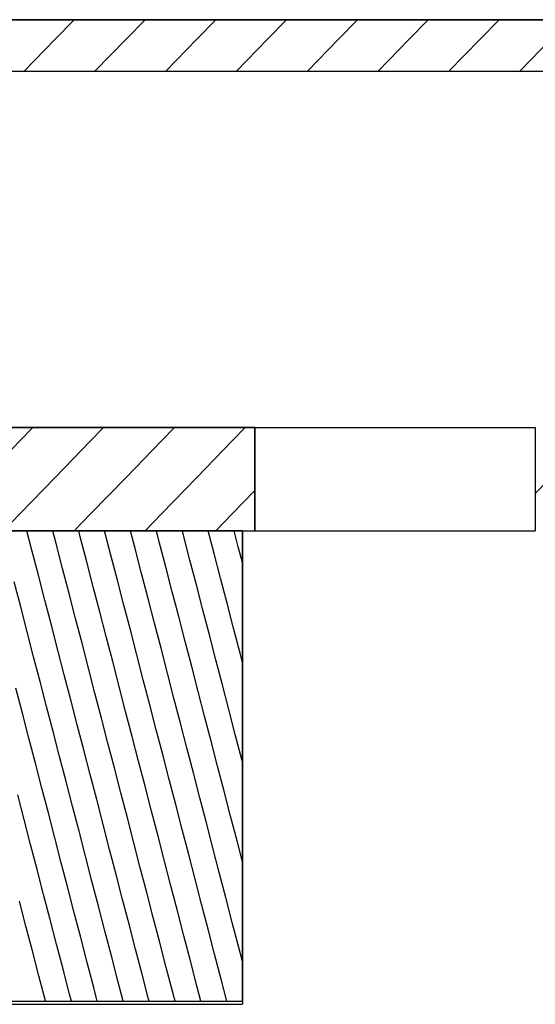
# Model space of a CAD drawing. Extents: x -15.7 to 57.7, y -21.5 to 46.6.
# Drawn here: x 5 to 7, y 17.5 to 21.3 of the extents above; entities that cross this region are included whole.
import ezdxf

# ---------------------------------------------------------------- set-up
doc = ezdxf.new("R2010")
doc.units = 0
doc.header["$LTSCALE"] = 0.315
doc.header["$MEASUREMENT"] = 0
doc.layers.add('BUILDING', color=7, linetype='CONTINUOUS')

msp = doc.modelspace()

# ---------------------------------------------------------------- linework, layer by layer
at = {"layer": 'BUILDING', "linetype": 'CONTINUOUS'}
for p, q in [((2, 21.3), (26.4734, 21.3)), ((2.193, 21.101), (26.4734, 21.101)), ((2.193, 19.7276), (7.0182, 19.7276)), ((5.9374, 19.7276), (5.9374, 19.3295)), ((7.0182, 19.7276), (7.0182, 19.3295)), ((2.193, 19.3295), (7.0182, 19.3295)), ((5.8891, 19.3295), (5.8891, 17.5041)), ((2.1816, 17.5041), (5.8891, 17.5041))]:
    msp.add_line(p, q, dxfattribs=at)
for points in [[(26.4734, 21.3), (2, 21.3), (2, 21.0512), (2.193, 21.0512), (2.193, 21.101), (26.4734, 21.101), (26.4734, 21.3)], [(26.4734, 21.3), (2, 21.3), (2, 21.0512), (2.193, 21.0512), (2.193, 21.101), (26.4734, 21.101), (26.4734, 21.3)], [(26.4734, 21.3), (2, 21.3), (2, 21.0512), (2.193, 21.0512), (2.193, 21.101), (26.4734, 21.101), (26.4734, 21.3)], [(5.1675, 21.2245), (5.2407, 21.3), (5.2407, 21.3)], [(5.4404, 21.2245), (5.5136, 21.3), (5.5136, 21.3)], [(5.7134, 21.2245), (5.7866, 21.3), (5.7866, 21.3)], [(5.9863, 21.2245), (6.0595, 21.3), (6.0595, 21.3)], [(6.2593, 21.2245), (6.3325, 21.3), (6.3325, 21.3)], [(6.5322, 21.2245), (6.6054, 21.3), (6.6054, 21.3)], [(6.8052, 21.2245), (6.8784, 21.3), (6.8784, 21.3)], [(5.0476, 21.101), (5.1675, 21.2245), (5.1675, 21.2245)], [(5.3206, 21.101), (5.4404, 21.2245), (5.4404, 21.2245)], [(5.5936, 21.101), (5.7134, 21.2245), (5.7134, 21.2245)], [(5.8665, 21.101), (5.9863, 21.2245), (5.9863, 21.2245)], [(6.1395, 21.101), (6.2593, 21.2245), (6.2593, 21.2245)], [(6.4124, 21.101), (6.5322, 21.2245), (6.5322, 21.2245)], [(6.6854, 21.101), (6.8052, 21.2245), (6.8052, 21.2245)], [(6.9583, 21.101), (7.0781, 21.2245), (7.0781, 21.2245)], [(5.9374, 19.7276), (2.193, 19.7276), (2.193, 19.7774), (2, 19.7774), (2, 17.5183), (2.193, 17.5183), (2.193, 19.3295), (5.9374, 19.3295), (5.9374, 19.7276)], [(5.9374, 19.7276), (2.193, 19.7276), (2.193, 19.7774), (2, 19.7774), (2, 17.5183), (2.193, 17.5183), (2.193, 19.3295), (5.9374, 19.3295), (5.9374, 19.7276)], [(5.9374, 19.7276), (2.193, 19.7276), (2.193, 19.7774), (2, 19.7774), (2, 17.5183), (2.193, 17.5183), (2.193, 19.3295), (5.9374, 19.3295), (5.9374, 19.7276)], [(5.031, 19.6764), (5.0807, 19.7276), (5.0807, 19.7276)], [(5.3039, 19.6764), (5.3536, 19.7276), (5.3536, 19.7276)], [(5.5769, 19.6764), (5.6266, 19.7276), (5.6266, 19.7276)], [(5.8498, 19.6764), (5.8995, 19.7276), (5.8995, 19.7276)], [(4.8945, 19.5356), (5.031, 19.6764), (5.031, 19.6764)], [(5.1675, 19.5356), (5.3039, 19.6764), (5.3039, 19.6764)], [(5.4404, 19.5356), (5.5769, 19.6764), (5.5769, 19.6764)], [(5.7134, 19.5356), (5.8498, 19.6764), (5.8498, 19.6764)], [(5.031, 19.3949), (5.1675, 19.5356), (5.1675, 19.5356)], [(5.3039, 19.3949), (5.4404, 19.5356), (5.4404, 19.5356)], [(5.5769, 19.3949), (5.7134, 19.5356), (5.7134, 19.5356)], [(7.0182, 19.4738), (7.0781, 19.5356), (7.0781, 19.5356)], [(5.8498, 19.3949), (5.9374, 19.4851), (5.9374, 19.4851)], [(4.9676, 19.3295), (5.031, 19.3949), (5.031, 19.3949)], [(5.2406, 19.3295), (5.3039, 19.3949), (5.3039, 19.3949)], [(5.5135, 19.3295), (5.5769, 19.3949), (5.5769, 19.3949)], [(5.7865, 19.3295), (5.8498, 19.3949), (5.8498, 19.3949)], [(5.8891, 19.3295), (2.1936, 19.3295), (2.1936, 17.5159), (5.8891, 17.5159), (5.8891, 19.3295)], [(5.8891, 19.3295), (2.1936, 19.3295), (2.1936, 17.5159), (5.8891, 17.5159), (5.8891, 19.3295)], [(5.8891, 19.3295), (2.1936, 19.3295), (2.1936, 17.5159), (5.8891, 17.5159), (5.8891, 19.3295)], [(5.0774, 19.2545), (5.058, 19.3295), (5.058, 19.3295)], [(5.1707, 19.2803), (5.1579, 19.3295), (5.1579, 19.3295)], [(5.2639, 19.306), (5.2578, 19.3295), (5.2578, 19.3295)], [(5.3821, 19.2357), (5.3577, 19.3295), (5.3577, 19.3295)], [(5.4753, 19.2614), (5.4576, 19.3295), (5.4576, 19.3295)], [(5.5685, 19.2872), (5.5575, 19.3295), (5.5575, 19.3295)], [(5.6617, 19.3129), (5.6574, 19.3295), (5.6574, 19.3295)], [(5.7799, 19.2426), (5.7573, 19.3295), (5.7573, 19.3295)], [(5.8731, 19.2683), (5.8572, 19.3295), (5.8572, 19.3295)], [(5.2889, 19.2099), (5.2639, 19.306), (5.2639, 19.306)], [(5.5935, 19.1911), (5.5685, 19.2872), (5.5685, 19.2872)], [(5.6867, 19.2168), (5.6617, 19.3129), (5.6617, 19.3129)], [(5.1024, 19.1584), (5.0774, 19.2545), (5.0774, 19.2545)], [(5.1956, 19.1842), (5.1707, 19.2803), (5.1707, 19.2803)], [(5.5003, 19.1653), (5.4753, 19.2614), (5.4753, 19.2614)], [(5.8891, 19.2068), (5.8731, 19.2683), (5.8731, 19.2683)], [(5.3138, 19.1138), (5.2889, 19.2099), (5.2889, 19.2099)], [(5.407, 19.1395), (5.3821, 19.2357), (5.3821, 19.2357)], [(5.7117, 19.1207), (5.6867, 19.2168), (5.6867, 19.2168)], [(5.8049, 19.1464), (5.7799, 19.2426), (5.7799, 19.2426)], [(5.2206, 19.088), (5.1956, 19.1842), (5.1956, 19.1842)], [(5.6185, 19.0949), (5.5935, 19.1911), (5.5935, 19.1911)], [(5.0342, 19.0365), (5.0092, 19.1326), (5.0092, 19.1326)], [(5.1274, 19.0623), (5.1024, 19.1584), (5.1024, 19.1584)], [(5.432, 19.0434), (5.407, 19.1395), (5.407, 19.1395)], [(5.5252, 19.0692), (5.5003, 19.1653), (5.5003, 19.1653)], [(5.8299, 19.0503), (5.8049, 19.1464), (5.8049, 19.1464)], [(5.3388, 19.0177), (5.3138, 19.1138), (5.3138, 19.1138)], [(5.6434, 18.9988), (5.6185, 19.0949), (5.6185, 19.0949)], [(5.7366, 19.0246), (5.7117, 19.1207), (5.7117, 19.1207)], [(5.1524, 18.9661), (5.1274, 19.0623), (5.1274, 19.0623)], [(5.2456, 18.9919), (5.2206, 19.088), (5.2206, 19.088)], [(5.5502, 18.973), (5.5252, 19.0692), (5.5252, 19.0692)], [(5.0592, 18.9404), (5.0342, 19.0365), (5.0342, 19.0365)], [(5.3638, 18.9215), (5.3388, 19.0177), (5.3388, 19.0177)], [(5.457, 18.9473), (5.432, 19.0434), (5.432, 19.0434)], [(5.7616, 18.9284), (5.7366, 19.0246), (5.7366, 19.0246)], [(5.8548, 18.9542), (5.8299, 19.0503), (5.8299, 19.0503)], [(5.2706, 18.8958), (5.2456, 18.9919), (5.2456, 18.9919)], [(5.6684, 18.9027), (5.6434, 18.9988), (5.6434, 18.9988)], [(5.1774, 18.87), (5.1524, 18.9661), (5.1524, 18.9661)], [(5.482, 18.8512), (5.457, 18.9473), (5.457, 18.9473)], [(5.5752, 18.8769), (5.5502, 18.973), (5.5502, 18.973)], [(5.8798, 18.8581), (5.8548, 18.9542), (5.8548, 18.9542)], [(5.0841, 18.8443), (5.0592, 18.9404), (5.0592, 18.9404)], [(5.3888, 18.8254), (5.3638, 18.9215), (5.3638, 18.9215)], [(5.7866, 18.8323), (5.7616, 18.9284), (5.7616, 18.9284)], [(5.2023, 18.7739), (5.1774, 18.87), (5.1774, 18.87)], [(5.2955, 18.7996), (5.2706, 18.8958), (5.2706, 18.8958)], [(5.6002, 18.7808), (5.5752, 18.8769), (5.5752, 18.8769)], [(5.6934, 18.8065), (5.6684, 18.9027), (5.6684, 18.9027)], [(5.1091, 18.7481), (5.0841, 18.8443), (5.0841, 18.8443)], [(5.507, 18.755), (5.482, 18.8512), (5.482, 18.8512)], [(5.8116, 18.7362), (5.7866, 18.8323), (5.7866, 18.8323)], [(5.8891, 18.8223), (5.8798, 18.8581), (5.8798, 18.8581)], [(5.3205, 18.7035), (5.2955, 18.7996), (5.2955, 18.7996)], [(5.4137, 18.7293), (5.3888, 18.8254), (5.3888, 18.8254)], [(5.7184, 18.7104), (5.6934, 18.8065), (5.6934, 18.8065)], [(5.2273, 18.6778), (5.2023, 18.7739), (5.2023, 18.7739)], [(5.5319, 18.6589), (5.507, 18.755), (5.507, 18.755)], [(5.6251, 18.6847), (5.6002, 18.7808), (5.6002, 18.7808)], [(5.0409, 18.6262), (5.0159, 18.7224), (5.0159, 18.7224)], [(5.1341, 18.652), (5.1091, 18.7481), (5.1091, 18.7481)], [(5.4387, 18.6331), (5.4137, 18.7293), (5.4137, 18.7293)], [(5.8366, 18.64), (5.8116, 18.7362), (5.8116, 18.7362)], [(5.2523, 18.5816), (5.2273, 18.6778), (5.2273, 18.6778)], [(5.3455, 18.6074), (5.3205, 18.7035), (5.3205, 18.7035)], [(5.6501, 18.5885), (5.6251, 18.6847), (5.6251, 18.6847)], [(5.7433, 18.6143), (5.7184, 18.7104), (5.7184, 18.7104)], [(5.1591, 18.5559), (5.1341, 18.652), (5.1341, 18.652)], [(5.5569, 18.5628), (5.5319, 18.6589), (5.5319, 18.6589)], [(5.8615, 18.5439), (5.8366, 18.64), (5.8366, 18.64)], [(5.0659, 18.5301), (5.0409, 18.6262), (5.0409, 18.6262)], [(5.3705, 18.5113), (5.3455, 18.6074), (5.3455, 18.6074)], [(5.4637, 18.537), (5.4387, 18.6331), (5.4387, 18.6331)], [(5.7683, 18.5182), (5.7433, 18.6143), (5.7433, 18.6143)], [(5.2773, 18.4855), (5.2523, 18.5816), (5.2523, 18.5816)], [(5.5819, 18.4666), (5.5569, 18.5628), (5.5569, 18.5628)], [(5.6751, 18.4924), (5.6501, 18.5885), (5.6501, 18.5885)], [(5.0908, 18.434), (5.0659, 18.5301), (5.0659, 18.5301)], [(5.184, 18.4597), (5.1591, 18.5559), (5.1591, 18.5559)], [(5.4887, 18.4409), (5.4637, 18.537), (5.4637, 18.537)], [(5.8865, 18.4478), (5.8615, 18.5439), (5.8615, 18.5439)], [(5.3955, 18.4151), (5.3705, 18.5113), (5.3705, 18.5113)], [(5.7001, 18.3963), (5.6751, 18.4924), (5.6751, 18.4924)], [(5.7933, 18.422), (5.7683, 18.5182), (5.7683, 18.5182)], [(5.209, 18.3636), (5.184, 18.4597), (5.184, 18.4597)], [(5.3022, 18.3894), (5.2773, 18.4855), (5.2773, 18.4855)], [(5.6069, 18.3705), (5.5819, 18.4666), (5.5819, 18.4666)], [(5.1158, 18.3379), (5.0908, 18.434), (5.0908, 18.434)], [(5.4204, 18.319), (5.3955, 18.4151), (5.3955, 18.4151)], [(5.5136, 18.3448), (5.4887, 18.4409), (5.4887, 18.4409)], [(5.8183, 18.3259), (5.7933, 18.422), (5.7933, 18.422)], [(5.8891, 18.4378), (5.8865, 18.4478), (5.8865, 18.4478)], [(5.3272, 18.2932), (5.3022, 18.3894), (5.3022, 18.3894)], [(5.7251, 18.3001), (5.7001, 18.3963), (5.7001, 18.3963)], [(5.1408, 18.2417), (5.1158, 18.3379), (5.1158, 18.3379)], [(5.234, 18.2675), (5.209, 18.3636), (5.209, 18.3636)], [(5.5386, 18.2486), (5.5136, 18.3448), (5.5136, 18.3448)], [(5.6318, 18.2744), (5.6069, 18.3705), (5.6069, 18.3705)], [(5.0476, 18.216), (5.0226, 18.3121), (5.0226, 18.3121)], [(5.4454, 18.2229), (5.4204, 18.319), (5.4204, 18.319)], [(5.75, 18.204), (5.7251, 18.3001), (5.7251, 18.3001)], [(5.8432, 18.2298), (5.8183, 18.3259), (5.8183, 18.3259)], [(5.259, 18.1714), (5.234, 18.2675), (5.234, 18.2675)], [(5.3522, 18.1971), (5.3272, 18.2932), (5.3272, 18.2932)], [(5.6568, 18.1783), (5.6318, 18.2744), (5.6318, 18.2744)], [(5.1658, 18.1456), (5.1408, 18.2417), (5.1408, 18.2417)], [(5.4704, 18.1268), (5.4454, 18.2229), (5.4454, 18.2229)], [(5.5636, 18.1525), (5.5386, 18.2486), (5.5386, 18.2486)], [(5.8682, 18.1337), (5.8432, 18.2298), (5.8432, 18.2298)], [(5.0725, 18.1198), (5.0476, 18.216), (5.0476, 18.216)], [(5.3772, 18.101), (5.3522, 18.1971), (5.3522, 18.1971)], [(5.775, 18.1079), (5.75, 18.204), (5.75, 18.204)], [(5.1907, 18.0495), (5.1658, 18.1456), (5.1658, 18.1456)], [(5.284, 18.0752), (5.259, 18.1714), (5.259, 18.1714)], [(5.5886, 18.0564), (5.5636, 18.1525), (5.5636, 18.1525)], [(5.6818, 18.0821), (5.6568, 18.1783), (5.6568, 18.1783)], [(5.0975, 18.0237), (5.0725, 18.1198), (5.0725, 18.1198)], [(5.4954, 18.0306), (5.4704, 18.1268), (5.4704, 18.1268)], [(5.8, 18.0118), (5.775, 18.1079), (5.775, 18.1079)], [(5.8891, 18.0533), (5.8682, 18.1337), (5.8682, 18.1337)], [(5.3089, 17.9791), (5.284, 18.0752), (5.284, 18.0752)], [(5.4021, 18.0049), (5.3772, 18.101), (5.3772, 18.101)], [(5.7068, 17.986), (5.6818, 18.0821), (5.6818, 18.0821)], [(5.2157, 17.9534), (5.1907, 18.0495), (5.1907, 18.0495)], [(5.6136, 17.9603), (5.5886, 18.0564), (5.5886, 18.0564)], [(5.1225, 17.9276), (5.0975, 18.0237), (5.0975, 18.0237)], [(5.4271, 17.9087), (5.4021, 18.0049), (5.4021, 18.0049)], [(5.5203, 17.9345), (5.4954, 18.0306), (5.4954, 18.0306)], [(5.825, 17.9156), (5.8, 18.0118), (5.8, 18.0118)], [(5.3339, 17.883), (5.3089, 17.9791), (5.3089, 17.9791)], [(5.6385, 17.8641), (5.6136, 17.9603), (5.6136, 17.9603)], [(5.7317, 17.8899), (5.7068, 17.986), (5.7068, 17.986)], [(5.1475, 17.8315), (5.1225, 17.9276), (5.1225, 17.9276)], [(5.2407, 17.8572), (5.2157, 17.9534), (5.2157, 17.9534)], [(5.5453, 17.8384), (5.5203, 17.9345), (5.5203, 17.9345)], [(5.0543, 17.8057), (5.0293, 17.9018), (5.0293, 17.9018)], [(5.3589, 17.7869), (5.3339, 17.883), (5.3339, 17.883)], [(5.4521, 17.8126), (5.4271, 17.9087), (5.4271, 17.9087)], [(5.7567, 17.7938), (5.7317, 17.8899), (5.7317, 17.8899)], [(5.8499, 17.8195), (5.825, 17.9156), (5.825, 17.9156)], [(5.2657, 17.7611), (5.2407, 17.8572), (5.2407, 17.8572)], [(5.6635, 17.768), (5.6385, 17.8641), (5.6385, 17.8641)], [(5.0792, 17.7096), (5.0543, 17.8057), (5.0543, 17.8057)], [(5.1725, 17.7353), (5.1475, 17.8315), (5.1475, 17.8315)], [(5.4771, 17.7165), (5.4521, 17.8126), (5.4521, 17.8126)], [(5.5703, 17.7422), (5.5453, 17.8384), (5.5453, 17.8384)], [(5.8749, 17.7234), (5.8499, 17.8195), (5.8499, 17.8195)], [(5.3839, 17.6907), (5.3589, 17.7869), (5.3589, 17.7869)], [(5.6885, 17.6719), (5.6635, 17.768), (5.6635, 17.768)], [(5.7817, 17.6976), (5.7567, 17.7938), (5.7567, 17.7938)], [(5.1974, 17.6392), (5.1725, 17.7353), (5.1725, 17.7353)], [(5.2906, 17.665), (5.2657, 17.7611), (5.2657, 17.7611)], [(5.5953, 17.6461), (5.5703, 17.7422), (5.5703, 17.7422)], [(5.1042, 17.6135), (5.0792, 17.7096), (5.0792, 17.7096)], [(5.4088, 17.5946), (5.3839, 17.6907), (5.3839, 17.6907)], [(5.5021, 17.6204), (5.4771, 17.7165), (5.4771, 17.7165)], [(5.8067, 17.6015), (5.7817, 17.6976), (5.7817, 17.6976)], [(5.8891, 17.6688), (5.8749, 17.7234), (5.8749, 17.7234)], [(5.3156, 17.5688), (5.2906, 17.665), (5.2906, 17.665)], [(5.7135, 17.5757), (5.6885, 17.6719), (5.6885, 17.6719)], [(5.1292, 17.5173), (5.1042, 17.6135), (5.1042, 17.6135)], [(5.2224, 17.5431), (5.1974, 17.6392), (5.1974, 17.6392)], [(5.527, 17.5242), (5.5021, 17.6204), (5.5021, 17.6204)], [(5.6202, 17.55), (5.5953, 17.6461), (5.5953, 17.6461)], [(5.4293, 17.5159), (5.4088, 17.5946), (5.4088, 17.5946)], [(5.729, 17.5159), (5.7135, 17.5757), (5.7135, 17.5757)], [(5.8289, 17.5159), (5.8067, 17.6015), (5.8067, 17.6015)], [(5.2295, 17.5159), (5.2224, 17.5431), (5.2224, 17.5431)], [(5.3294, 17.5159), (5.3156, 17.5688), (5.3156, 17.5688)], [(5.6291, 17.5159), (5.6202, 17.55), (5.6202, 17.55)], [(5.1296, 17.5159), (5.1292, 17.5173), (5.1292, 17.5173)], [(5.5292, 17.5159), (5.527, 17.5242), (5.527, 17.5242)]]:
    msp.add_lwpolyline(points, dxfattribs=at)

doc.saveas('drawing.dxf')
